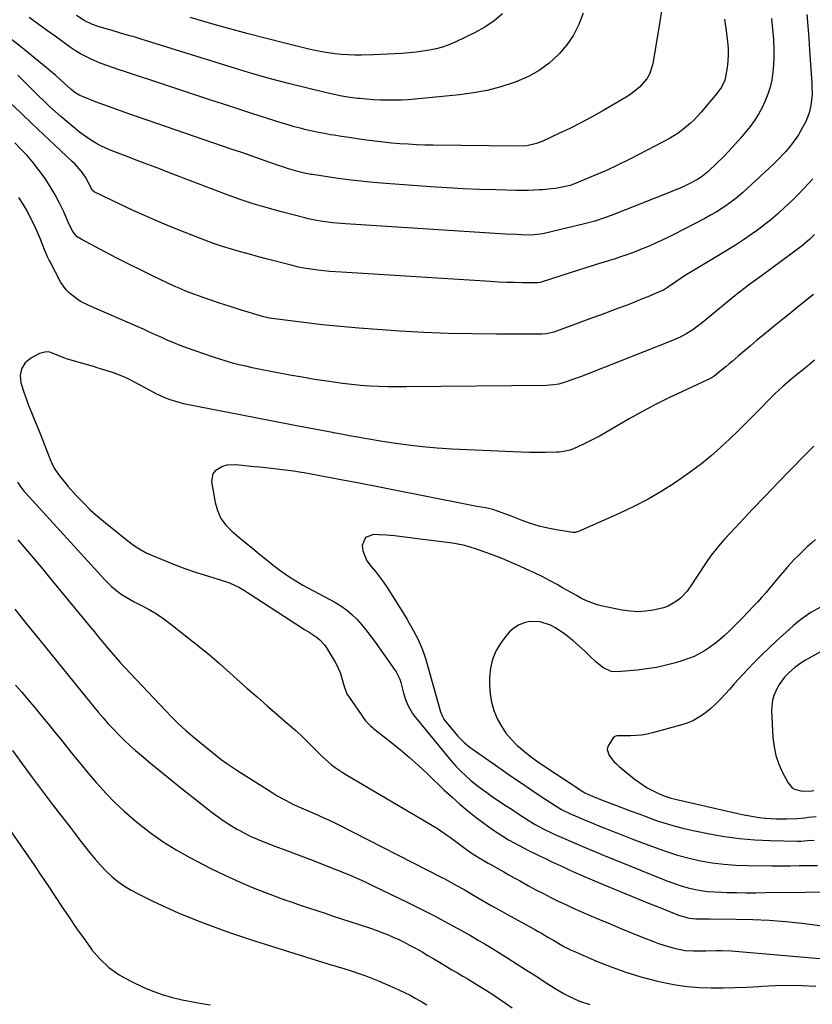
# Model space of a CAD drawing. Units: inches. Extents: x 1885503 to 1890270, y 453799 to 459112.
# Drawn here: x 1886570 to 1886925, y 455343 to 455784 of the extents above; entities that cross this region are included whole.
import ezdxf

# ---------------------------------------------------------------- set-up
doc = ezdxf.new("R2010")
doc.units = ezdxf.units.IN
doc.header["$MEASUREMENT"] = 0
doc.layers.add('7', color=7, linetype='Continuous')
doc.layers.add('8', color=7, linetype='Continuous')

msp = doc.modelspace()

# ---------------------------------------------------------------- linework, layer by layer
at = {"layer": '7', "color": 18}
for points in [[(1886922.73, 455786.04, 1746), (1886923.17, 455780.72, 1746), (1886923.57, 455775.39, 1746), (1886923.95, 455770.07, 1746), (1886924.94, 455755.2, 1746), (1886925.02, 455753.53, 1746), (1886925.04, 455750.19, 1746), (1886924.56, 455745.22, 1746), (1886923.7, 455742.01, 1746), (1886922.19, 455738.15, 1746), (1886920.08, 455734.13, 1746), (1886918.91, 455732.19, 1746), (1886916.34, 455728.45, 1746), (1886914.71, 455726.35, 1746), (1886913.12, 455724.47, 1746), (1886909.76, 455720.88, 1746), (1886907.99, 455719.16, 1746), (1886896.04, 455708.07, 1746), (1886893.87, 455706.14, 1746), (1886891.65, 455704.26, 1746), (1886889.35, 455702.47, 1746), (1886887.01, 455700.75, 1746), (1886884.6, 455699.12, 1746), (1886882.15, 455697.56, 1746), (1886879.63, 455696.1, 1746), (1886877.08, 455694.71, 1746), (1886863.14, 455687.51, 1746), (1886860.44, 455686.15, 1746), (1886857.72, 455684.83, 1746), (1886854.98, 455683.57, 1746), (1886852.21, 455682.36, 1746), (1886849.01, 455681.02, 1746), (1886846.61, 455680.07, 1746), (1886844.2, 455679.17, 1746), (1886841.77, 455678.3, 1746), (1886839.32, 455677.48, 1746), (1886836.87, 455676.68, 1746), (1886834.42, 455675.9, 1746), (1886831.95, 455675.14, 1746), (1886830.34, 455674.65, 1746), (1886827.06, 455673.65, 1746), (1886823.8, 455672.63, 1746), (1886820.54, 455671.59, 1746), (1886817.28, 455670.53, 1746), (1886803.9, 455666.12, 1746), (1886803.46, 455665.99, 1746), (1886802.12, 455665.82, 1746), (1886795.44, 455665.9, 1746), (1886791.87, 455665.97, 1746), (1886788.31, 455666.07, 1746), (1886784.75, 455666.23, 1746), (1886781.19, 455666.43, 1746), (1886714.49, 455670.59, 1746), (1886711.84, 455670.78, 1746), (1886709.18, 455671, 1746), (1886706.53, 455671.27, 1746), (1886703.88, 455671.56, 1746), (1886700.85, 455671.93, 1746), (1886698.59, 455672.25, 1746), (1886695.25, 455672.94, 1746), (1886691.93, 455673.75, 1746), (1886681.36, 455676.49, 1746), (1886677.32, 455677.56, 1746), (1886673.27, 455678.66, 1746), (1886669.24, 455679.8, 1746), (1886665.22, 455680.96, 1746), (1886661.22, 455682.2, 1746), (1886657.25, 455683.52, 1746), (1886653.32, 455684.94, 1746), (1886649.41, 455686.45, 1746), (1886639.63, 455690.36, 1746), (1886633.47, 455692.9, 1746), (1886627.34, 455695.52, 1746), (1886621.27, 455698.27, 1746), (1886615.24, 455701.09, 1746), (1886603.85, 455706.57, 1746), (1886603.04, 455707.16, 1746), (1886601.25, 455710.6, 1746), (1886599.95, 455713.14, 1746), (1886598.2, 455715.68, 1746), (1886595.13, 455719.15, 1746), (1886594.03, 455720.24, 1746), (1886586.19, 455727.54, 1746), (1886581.14, 455732.26, 1746), (1886576.12, 455737, 1746), (1886571.12, 455741.77, 1746), (1886566.14, 455746.56, 1746)], [(1886857.61, 455787.61, 1752), (1886857, 455782.85, 1752), (1886853.8, 455763.87, 1752), (1886852.32, 455759.25, 1752), (1886851.09, 455757.17, 1752), (1886847.85, 455753.45, 1752), (1886844.01, 455750.34, 1752), (1886841.91, 455749, 1752), (1886831.14, 455742.77, 1752), (1886826.37, 455740.09, 1752), (1886821.55, 455737.49, 1752), (1886816.66, 455735.02, 1752), (1886811.73, 455732.64, 1752), (1886804.51, 455729.25, 1752), (1886801.75, 455728.18, 1752), (1886797.4, 455727.26, 1752), (1886792.96, 455726.99, 1752), (1886755.56, 455727.48, 1752), (1886751.82, 455727.56, 1752), (1886748.08, 455727.69, 1752), (1886744.34, 455727.88, 1752), (1886740.6, 455728.12, 1752), (1886736.86, 455728.44, 1752), (1886733.14, 455728.8, 1752), (1886729.42, 455729.24, 1752), (1886725.71, 455729.74, 1752), (1886721.45, 455730.35, 1752), (1886717.98, 455730.87, 1752), (1886714.51, 455731.41, 1752), (1886711.04, 455731.96, 1752), (1886709.62, 455732.19, 1752), (1886706.87, 455732.66, 1752), (1886704.13, 455733.18, 1752), (1886701.41, 455733.75, 1752), (1886698.69, 455734.37, 1752), (1886695.98, 455735.05, 1752), (1886693.29, 455735.76, 1752), (1886690.61, 455736.55, 1752), (1886687.95, 455737.37, 1752), (1886674.42, 455741.71, 1752), (1886665.01, 455744.75, 1752), (1886655.6, 455747.81, 1752), (1886646.2, 455750.89, 1752), (1886636.8, 455753.98, 1752), (1886617.32, 455760.44, 1752), (1886615.02, 455761.22, 1752), (1886612, 455762.29, 1752), (1886607.32, 455763.9, 1752), (1886606.55, 455764.21, 1752), (1886602.43, 455765.98, 1752), (1886600.04, 455767.11, 1752), (1886597.7, 455768.34, 1752), (1886595.45, 455769.72, 1752), (1886593.25, 455771.2, 1752), (1886586.28, 455776.24, 1752), (1886582.42, 455779.03, 1752), (1886578.57, 455781.81, 1752), (1886574.71, 455784.6, 1752)], [(1886822.64, 455786.51, 1754), (1886820.7, 455781.52, 1754), (1886818.33, 455776.78, 1754), (1886815.31, 455772.43, 1754), (1886811.87, 455768.33, 1754), (1886811.54, 455768, 1754), (1886807.38, 455764.26, 1754), (1886802.95, 455760.94, 1754), (1886798.11, 455758.26, 1754), (1886793, 455756, 1754), (1886791.77, 455755.55, 1754), (1886785.77, 455753.63, 1754), (1886779.71, 455752.01, 1754), (1886773.54, 455750.86, 1754), (1886767.3, 455750.02, 1754), (1886747.38, 455748.09, 1754), (1886744.29, 455747.84, 1754), (1886741.19, 455747.66, 1754), (1886738.08, 455747.58, 1754), (1886734.97, 455747.57, 1754), (1886731.87, 455747.65, 1754), (1886728.76, 455747.8, 1754), (1886725.67, 455748.03, 1754), (1886722.57, 455748.33, 1754), (1886721.71, 455748.43, 1754), (1886718.2, 455748.89, 1754), (1886714.7, 455749.44, 1754), (1886711.23, 455750.11, 1754), (1886707.78, 455750.88, 1754), (1886698.68, 455753.09, 1754), (1886690.71, 455755.1, 1754), (1886682.77, 455757.21, 1754), (1886674.87, 455759.48, 1754), (1886667, 455761.85, 1754), (1886627.19, 455774.23, 1754), (1886625.34, 455774.8, 1754), (1886621.64, 455775.91, 1754), (1886619.78, 455776.44, 1754), (1886616.06, 455777.51, 1754), (1886614.21, 455778.05, 1754), (1886612.35, 455778.6, 1754), (1886605.55, 455780.61, 1754), (1886602.99, 455781.51, 1754), (1886599.34, 455783.34, 1754), (1886595.94, 455785.58, 1754)], [(1886786.48, 455786.32, 1756), (1886782.74, 455783.1, 1756), (1886778.64, 455780.36, 1756), (1886774.29, 455777.94, 1756), (1886765.29, 455773.64, 1756), (1886762.52, 455772.45, 1756), (1886759.69, 455771.41, 1756), (1886756.79, 455770.61, 1756), (1886753.84, 455769.97, 1756), (1886750.85, 455769.49, 1756), (1886747.85, 455769.09, 1756), (1886744.83, 455768.79, 1756), (1886741.5, 455768.54, 1756), (1886738.32, 455768.37, 1756), (1886735.14, 455768.22, 1756), (1886731.95, 455768.1, 1756), (1886728.76, 455767.99, 1756), (1886723.44, 455767.84, 1756), (1886720.46, 455767.83, 1756), (1886717.49, 455767.9, 1756), (1886714.52, 455768.1, 1756), (1886711.56, 455768.38, 1756), (1886708.61, 455768.79, 1756), (1886705.67, 455769.27, 1756), (1886702.75, 455769.85, 1756), (1886699.85, 455770.51, 1756), (1886689.16, 455773.12, 1756), (1886680.94, 455775.18, 1756), (1886672.74, 455777.31, 1756), (1886664.56, 455779.53, 1756), (1886656.39, 455781.83, 1756), (1886646.81, 455784.58, 1756)], [(1886906.95, 455784.11, 1748), (1886907.4, 455779.46, 1748), (1886907.72, 455774.79, 1748), (1886907.92, 455770.17, 1748), (1886907.95, 455766.81, 1748), (1886907.83, 455763.46, 1748), (1886907.49, 455760.13, 1748), (1886907, 455756.81, 1748), (1886906.99, 455756.74, 1748), (1886906.24, 455753.51, 1748), (1886905.31, 455750.35, 1748), (1886904.1, 455747.28, 1748), (1886902.7, 455744.28, 1748), (1886901.07, 455741.38, 1748), (1886899.31, 455738.57, 1748), (1886897.38, 455735.88, 1748), (1886895.32, 455733.28, 1748), (1886893.07, 455730.62, 1748), (1886890.55, 455727.74, 1748), (1886887.97, 455724.92, 1748), (1886885.28, 455722.19, 1748), (1886882.53, 455719.52, 1748), (1886878.36, 455715.61, 1748), (1886877.64, 455714.96, 1748), (1886875.36, 455713.15, 1748), (1886873.74, 455712.1, 1748), (1886869.75, 455710.06, 1748), (1886865.68, 455708.17, 1748), (1886863.62, 455707.29, 1748), (1886861.54, 455706.44, 1748), (1886835.12, 455696.04, 1748), (1886832.2, 455694.94, 1748), (1886827.77, 455693.48, 1748), (1886823.27, 455692.27, 1748), (1886805.24, 455688.01, 1748), (1886803.54, 455687.66, 1748), (1886799.2, 455687.28, 1748), (1886795.2, 455687.38, 1748), (1886792.76, 455687.46, 1748), (1886787.88, 455687.68, 1748), (1886785.45, 455687.83, 1748), (1886716.32, 455692.29, 1748), (1886714.39, 455692.43, 1748), (1886710.54, 455692.8, 1748), (1886705.93, 455693.4, 1748), (1886702.53, 455693.96, 1748), (1886700.28, 455694.41, 1748), (1886699.17, 455694.67, 1748), (1886698.05, 455694.95, 1748), (1886687.56, 455697.66, 1748), (1886681.23, 455699.41, 1748), (1886674.95, 455701.3, 1748), (1886668.73, 455703.39, 1748), (1886662.56, 455705.63, 1748), (1886637.53, 455715.15, 1748), (1886632.69, 455717, 1748), (1886627.85, 455718.83, 1748), (1886623.01, 455720.67, 1748), (1886618.17, 455722.51, 1748), (1886612.67, 455724.59, 1748), (1886610.6, 455725.43, 1748), (1886606.55, 455727.31, 1748), (1886604.57, 455728.35, 1748), (1886600.77, 455730.7, 1748), (1886597.2, 455733.37, 1748), (1886591.53, 455738.05, 1748), (1886588.93, 455740.25, 1748), (1886586.36, 455742.49, 1748), (1886583.86, 455744.8, 1748), (1886581.4, 455747.15, 1748), (1886581.22, 455747.32, 1748), (1886578.88, 455749.62, 1748), (1886576.55, 455751.93, 1748), (1886574.23, 455754.26, 1748), (1886571.92, 455756.58, 1748), (1886569.59, 455758.88, 1748)], [(1886925.37, 455712.37, 1744), (1886923.67, 455710.53, 1744), (1886921.21, 455707.9, 1744), (1886918.71, 455705.31, 1744), (1886916.15, 455702.77, 1744), (1886912.77, 455699.53, 1744), (1886909.7, 455696.75, 1744), (1886906.56, 455694.06, 1744), (1886903.31, 455691.51, 1744), (1886899.98, 455689.04, 1744), (1886898.79, 455688.2, 1744), (1886894.78, 455685.43, 1744), (1886890.72, 455682.72, 1744), (1886886.6, 455680.13, 1744), (1886882.43, 455677.6, 1744), (1886871.94, 455671.4, 1744), (1886868, 455668.97, 1744), (1886864.16, 455666.38, 1744), (1886860.36, 455663.72, 1744), (1886858.52, 455662.65, 1744), (1886854.58, 455660.94, 1744), (1886852.27, 455659.96, 1744), (1886849.96, 455658.99, 1744), (1886847.64, 455658.05, 1744), (1886845.31, 455657.13, 1744), (1886842.28, 455655.95, 1744), (1886838.42, 455654.47, 1744), (1886834.55, 455653, 1744), (1886830.68, 455651.56, 1744), (1886826.8, 455650.14, 1744), (1886809.46, 455643.84, 1744), (1886806.16, 455643.02, 1744), (1886804.13, 455642.88, 1744), (1886783.83, 455642.9, 1744), (1886773.01, 455643.02, 1744), (1886762.19, 455643.27, 1744), (1886751.37, 455643.72, 1744), (1886740.56, 455644.31, 1744), (1886730.37, 455644.96, 1744), (1886722.17, 455645.56, 1744), (1886713.99, 455646.27, 1744), (1886705.82, 455647.13, 1744), (1886697.66, 455648.1, 1744), (1886682.09, 455650.1, 1744), (1886680.99, 455650.29, 1744), (1886679.19, 455650.74, 1744), (1886668.19, 455654.12, 1744), (1886664.27, 455655.36, 1744), (1886660.37, 455656.63, 1744), (1886656.48, 455657.95, 1744), (1886652.6, 455659.31, 1744), (1886646.75, 455661.4, 1744), (1886644.87, 455662.11, 1744), (1886642.1, 455663.29, 1744), (1886639.37, 455664.55, 1744), (1886630.25, 455668.89, 1744), (1886624.8, 455671.53, 1744), (1886619.37, 455674.21, 1744), (1886613.98, 455676.95, 1744), (1886608.6, 455679.74, 1744), (1886597.92, 455685.36, 1744), (1886596.23, 455686.52, 1744), (1886594.25, 455688.92, 1744), (1886592.77, 455691.68, 1744), (1886590.18, 455697.65, 1744), (1886588.35, 455701.53, 1744), (1886586.38, 455705.33, 1744), (1886584.17, 455709.01, 1744), (1886581.82, 455712.6, 1744), (1886581.12, 455713.61, 1744), (1886578.78, 455716.78, 1744), (1886576.34, 455719.87, 1744), (1886573.75, 455722.83, 1744), (1886571.06, 455725.71, 1744), (1886568.28, 455728.51, 1744)], [(1886926.19, 455687.44, 1742), (1886924.05, 455685.43, 1742), (1886920.7, 455682.59, 1742), (1886919.54, 455681.7, 1742), (1886902.92, 455669.36, 1742), (1886901.36, 455668.2, 1742), (1886899.8, 455667.05, 1742), (1886896.67, 455664.76, 1742), (1886895.11, 455663.61, 1742), (1886892.04, 455661.24, 1742), (1886890.53, 455660.02, 1742), (1886875.11, 455647.41, 1742), (1886874.28, 455646.74, 1742), (1886871.76, 455644.82, 1742), (1886869.08, 455643.14, 1742), (1886865.96, 455641.6, 1742), (1886861.78, 455639.8, 1742), (1886825.59, 455625.5, 1742), (1886821.38, 455623.86, 1742), (1886819.26, 455623.07, 1742), (1886815.03, 455621.51, 1742), (1886811.77, 455620.56, 1742), (1886809.54, 455620.16, 1742), (1886806.15, 455619.91, 1742), (1886743.43, 455619.26, 1742), (1886739.34, 455619.26, 1742), (1886735.26, 455619.32, 1742), (1886731.18, 455619.46, 1742), (1886727.1, 455619.66, 1742), (1886723.02, 455619.95, 1742), (1886718.96, 455620.32, 1742), (1886714.9, 455620.8, 1742), (1886710.86, 455621.36, 1742), (1886707.91, 455621.81, 1742), (1886702.41, 455622.68, 1742), (1886696.91, 455623.6, 1742), (1886691.42, 455624.58, 1742), (1886685.94, 455625.6, 1742), (1886680.46, 455626.66, 1742), (1886677.51, 455627.25, 1742), (1886674.56, 455627.86, 1742), (1886671.62, 455628.52, 1742), (1886668.69, 455629.2, 1742), (1886665.78, 455629.94, 1742), (1886662.88, 455630.75, 1742), (1886660.01, 455631.64, 1742), (1886657.16, 455632.6, 1742), (1886645.11, 455636.85, 1742), (1886642.31, 455637.89, 1742), (1886639.52, 455638.98, 1742), (1886636.76, 455640.14, 1742), (1886634.03, 455641.36, 1742), (1886631.31, 455642.62, 1742), (1886628.58, 455643.85, 1742), (1886625.84, 455645.07, 1742), (1886623.1, 455646.27, 1742), (1886601.47, 455655.68, 1742), (1886597.76, 455657.56, 1742), (1886596, 455658.68, 1742), (1886592.72, 455661.23, 1742), (1886591.29, 455662.7, 1742), (1886588.96, 455666.09, 1742), (1886583.9, 455675.51, 1742), (1886583.64, 455676, 1742), (1886582.94, 455677.53, 1742), (1886582.31, 455679.08, 1742), (1886582.1, 455679.6, 1742), (1886580.46, 455683.76, 1742), (1886579.75, 455685.49, 1742), (1886578.25, 455688.9, 1742), (1886576.9, 455691.86, 1742), (1886575.39, 455694.99, 1742), (1886573.77, 455698.07, 1742), (1886572.01, 455701.07, 1742), (1886570.15, 455704.02, 1742)], [(1886926.13, 455631.22, 1738), (1886922.96, 455628.65, 1738), (1886916.27, 455623.22, 1738), (1886914.01, 455621.34, 1738), (1886911.8, 455619.4, 1738), (1886908.59, 455616.36, 1738), (1886907.55, 455615.32, 1738), (1886900.27, 455607.92, 1738), (1886896.29, 455603.94, 1738), (1886892.28, 455599.99, 1738), (1886888.21, 455596.1, 1738), (1886884.11, 455592.24, 1738), (1886879.9, 455588.52, 1738), (1886875.59, 455584.93, 1738), (1886871.11, 455581.55, 1738), (1886866.52, 455578.3, 1738), (1886863.9, 455576.53, 1738), (1886857.84, 455572.67, 1738), (1886851.65, 455569.03, 1738), (1886845.28, 455565.71, 1738), (1886838.78, 455562.62, 1738), (1886820.59, 455554.52, 1738), (1886818.98, 455554.08, 1738), (1886818.32, 455554.07, 1738), (1886817.98, 455554.11, 1738), (1886810.73, 455555.3, 1738), (1886806.81, 455556.08, 1738), (1886802.93, 455557.01, 1738), (1886799.11, 455558.18, 1738), (1886795.34, 455559.5, 1738), (1886790.09, 455561.53, 1738), (1886788.77, 455562.04, 1738), (1886784.81, 455563.55, 1738), (1886782.15, 455564.49, 1738), (1886778.94, 455565.15, 1738), (1886775.02, 455565.76, 1738), (1886774.23, 455565.91, 1738), (1886749.49, 455570.9, 1738), (1886740.48, 455572.7, 1738), (1886731.47, 455574.47, 1738), (1886722.46, 455576.19, 1738), (1886713.43, 455577.89, 1738), (1886697.76, 455580.8, 1738), (1886696.57, 455581.01, 1738), (1886692.97, 455581.53, 1738), (1886690.57, 455581.82, 1738), (1886689.37, 455581.96, 1738), (1886685.53, 455582.45, 1738), (1886683, 455582.75, 1738), (1886680.48, 455583.05, 1738), (1886677.95, 455583.33, 1738), (1886675.42, 455583.59, 1738), (1886667.24, 455584.41, 1738), (1886663.21, 455584.24, 1738), (1886661.28, 455583.71, 1738), (1886657.94, 455581.8, 1738), (1886656.89, 455580.45, 1738), (1886656.36, 455576.96, 1738), (1886657.91, 455567.63, 1738), (1886658.96, 455563.91, 1738), (1886660.49, 455560.46, 1738), (1886662.73, 455557.42, 1738), (1886665.44, 455554.66, 1738), (1886668.54, 455552.12, 1738), (1886671.64, 455549.58, 1738), (1886674.74, 455547.04, 1738), (1886677.83, 455544.49, 1738), (1886682.05, 455541, 1738), (1886683.84, 455539.56, 1738), (1886687.51, 455536.78, 1738), (1886691.29, 455534.16, 1738), (1886693.23, 455532.92, 1738), (1886697.22, 455530.62, 1738), (1886711.5, 455522.9, 1738), (1886714.17, 455521.28, 1738), (1886716.72, 455519.5, 1738), (1886719.07, 455517.48, 1738), (1886721.31, 455515.29, 1738), (1886723.39, 455512.95, 1738), (1886725.42, 455510.55, 1738), (1886727.34, 455508.07, 1738), (1886729.2, 455505.54, 1738), (1886738.52, 455492.34, 1738), (1886738.93, 455491.73, 1738), (1886740.65, 455488.48, 1738), (1886741.08, 455487.07, 1738), (1886742.28, 455482.18, 1738), (1886743.07, 455479.46, 1738), (1886744.11, 455476.82, 1738), (1886746.21, 455473.16, 1738), (1886747.06, 455472.03, 1738), (1886763.63, 455451.91, 1738), (1886765.63, 455449.62, 1738), (1886767.71, 455447.4, 1738), (1886769.92, 455445.31, 1738), (1886772.2, 455443.29, 1738), (1886774.58, 455441.38, 1738), (1886776.99, 455439.51, 1738), (1886779.46, 455437.72, 1738), (1886781.96, 455435.98, 1738), (1886785.65, 455433.51, 1738), (1886788.21, 455431.8, 1738), (1886790.78, 455430.1, 1738), (1886793.34, 455428.41, 1738), (1886795.92, 455426.72, 1738), (1886798.42, 455425.1, 1738), (1886801.11, 455423.43, 1738), (1886805.29, 455421.17, 1738), (1886808.15, 455419.81, 1738), (1886809.6, 455419.17, 1738), (1886822.46, 455413.66, 1738), (1886823.52, 455413.21, 1738), (1886825.66, 455412.31, 1738), (1886828.88, 455410.97, 1738), (1886831.02, 455410.09, 1738), (1886860.08, 455398.27, 1738), (1886863.03, 455397.16, 1738), (1886866.01, 455396.15, 1738), (1886869.05, 455395.3, 1738), (1886872.11, 455394.55, 1738), (1886875.21, 455393.98, 1738), (1886878.32, 455393.52, 1738), (1886881.46, 455393.25, 1738), (1886884.61, 455393.09, 1738), (1886886.92, 455393.04, 1738), (1886891.23, 455392.97, 1738), (1886895.54, 455392.93, 1738), (1886899.86, 455392.92, 1738), (1886904.17, 455392.94, 1738), (1886939.66, 455393.25, 1738)], [(1886925.77, 455592.74, 1736), (1886921.84, 455588.74, 1736), (1886915.29, 455582.07, 1736), (1886909.63, 455576.25, 1736), (1886904, 455570.4, 1736), (1886898.41, 455564.51, 1736), (1886892.85, 455558.6, 1736), (1886886.05, 455551.3, 1736), (1886883.97, 455548.97, 1736), (1886881.96, 455546.57, 1736), (1886880.07, 455544.08, 1736), (1886878.25, 455541.53, 1736), (1886876.48, 455538.9, 1736), (1886874.77, 455536.33, 1736), (1886873.09, 455533.74, 1736), (1886871.41, 455531.14, 1736), (1886869.2, 455527.9, 1736), (1886866.18, 455524.72, 1736), (1886864.45, 455523.34, 1736), (1886860.63, 455521.18, 1736), (1886858.57, 455520.43, 1736), (1886853.93, 455519.35, 1736), (1886850.48, 455518.87, 1736), (1886847.03, 455518.66, 1736), (1886843.59, 455518.87, 1736), (1886840.14, 455519.35, 1736), (1886831.24, 455521.16, 1736), (1886828.82, 455521.78, 1736), (1886824.15, 455523.51, 1736), (1886821.91, 455524.63, 1736), (1886819.71, 455525.87, 1736), (1886817.51, 455527.1, 1736), (1886815.31, 455528.34, 1736), (1886813.12, 455529.58, 1736), (1886810.92, 455530.82, 1736), (1886807.59, 455532.64, 1736), (1886804.24, 455534.39, 1736), (1886800.84, 455536.04, 1736), (1886797.41, 455537.64, 1736), (1886794.21, 455539.07, 1736), (1886790.45, 455540.71, 1736), (1886786.66, 455542.29, 1736), (1886782.84, 455543.78, 1736), (1886779, 455545.22, 1736), (1886775.79, 455546.38, 1736), (1886771.23, 455547.83, 1736), (1886768.91, 455548.41, 1736), (1886764.2, 455549.32, 1736), (1886759.45, 455549.99, 1736), (1886754.55, 455550.52, 1736), (1886749.69, 455551.12, 1736), (1886747.28, 455551.47, 1736), (1886745.14, 455551.79, 1736), (1886741.66, 455552.27, 1736), (1886738.16, 455552.66, 1736), (1886734.65, 455552.93, 1736), (1886731.14, 455553.13, 1736), (1886728.73, 455553.22, 1736), (1886725.19, 455551.85, 1736), (1886723.74, 455548.34, 1736), (1886724.05, 455545.91, 1736), (1886725.78, 455541.49, 1736), (1886727.76, 455538.89, 1736), (1886729.67, 455536.65, 1736), (1886731.51, 455534.36, 1736), (1886733.22, 455531.97, 1736), (1886734.86, 455529.53, 1736), (1886740.75, 455520.26, 1736), (1886741.79, 455518.61, 1736), (1886743.82, 455515.26, 1736), (1886744.82, 455513.57, 1736), (1886746.73, 455510.16, 1736), (1886748.87, 455505.97, 1736), (1886750.75, 455501.68, 1736), (1886751.52, 455499.47, 1736), (1886752.22, 455497.23, 1736), (1886758.82, 455473.83, 1736), (1886759.78, 455471.45, 1736), (1886760.33, 455470.59, 1736), (1886760.64, 455470.19, 1736), (1886766.43, 455463.16, 1736), (1886767.15, 455462.32, 1736), (1886769.51, 455460, 1736), (1886772.1, 455457.93, 1736), (1886773, 455457.28, 1736), (1886786.35, 455447.93, 1736), (1886790.6, 455444.98, 1736), (1886794.86, 455442.06, 1736), (1886799.15, 455439.17, 1736), (1886803.45, 455436.3, 1736), (1886810.49, 455431.65, 1736), (1886812.92, 455430.17, 1736), (1886817.18, 455428.08, 1736), (1886820.82, 455426.55, 1736), (1886823.52, 455425.43, 1736), (1886826.22, 455424.31, 1736), (1886828.93, 455423.21, 1736), (1886832.29, 455421.85, 1736), (1886835.33, 455420.64, 1736), (1886838.37, 455419.44, 1736), (1886841.42, 455418.25, 1736), (1886844.47, 455417.07, 1736), (1886854.88, 455413.08, 1736), (1886859.87, 455411.32, 1736), (1886864.9, 455409.72, 1736), (1886870.01, 455408.38, 1736), (1886875.17, 455407.22, 1736), (1886880.39, 455406.33, 1736), (1886885.62, 455405.65, 1736), (1886890.88, 455405.26, 1736), (1886896.17, 455405.07, 1736), (1886907.1, 455404.99, 1736), (1886911.18, 455404.97, 1736), (1886915.25, 455404.99, 1736), (1886919.33, 455405.04, 1736), (1886923.41, 455405.11, 1736), (1886927.48, 455405.16, 1736)], [(1886569.57, 455576.61, 1742), (1886570.64, 455574.91, 1742), (1886572.49, 455572.51, 1742), (1886573.16, 455571.75, 1742), (1886608.58, 455532.94, 1742), (1886610.01, 455531.46, 1742), (1886611.5, 455530.04, 1742), (1886614.7, 455527.44, 1742), (1886616.39, 455526.26, 1742), (1886619.91, 455524.11, 1742), (1886621.73, 455523.14, 1742), (1886624.99, 455521.5, 1742), (1886628.41, 455519.65, 1742), (1886631.74, 455517.67, 1742), (1886634.94, 455515.5, 1742), (1886638.06, 455513.18, 1742), (1886655.33, 455499.53, 1742), (1886656.5, 455498.55, 1742), (1886659.84, 455495.44, 1742), (1886667.68, 455488.47, 1742), (1886672.17, 455484.49, 1742), (1886676.68, 455480.52, 1742), (1886681.21, 455476.58, 1742), (1886685.75, 455472.65, 1742), (1886691.42, 455467.76, 1742), (1886694.14, 455465.35, 1742), (1886696.82, 455462.9, 1742), (1886699.42, 455460.37, 1742), (1886701.99, 455457.8, 1742), (1886704.36, 455455.35, 1742), (1886705.73, 455454, 1742), (1886707.13, 455452.68, 1742), (1886710.05, 455450.18, 1742), (1886711.58, 455449.01, 1742), (1886714.74, 455446.83, 1742), (1886716.38, 455445.82, 1742), (1886755.93, 455422.54, 1742), (1886757.82, 455421.38, 1742), (1886761.49, 455418.89, 1742), (1886763.26, 455417.57, 1742), (1886766.81, 455414.9, 1742), (1886768.61, 455413.6, 1742), (1886770.43, 455412.33, 1742), (1886773.46, 455410.23, 1742), (1886776.77, 455408.12, 1742), (1886780.18, 455406.19, 1742), (1886781.31, 455405.54, 1742), (1886784.79, 455403.53, 1742), (1886787.1, 455402.21, 1742), (1886789.41, 455400.89, 1742), (1886791.73, 455399.59, 1742), (1886794.06, 455398.31, 1742), (1886798.23, 455396.02, 1742), (1886801.5, 455394.25, 1742), (1886804.8, 455392.51, 1742), (1886808.12, 455390.83, 1742), (1886811.45, 455389.17, 1742), (1886814.81, 455387.57, 1742), (1886818.19, 455386.01, 1742), (1886821.59, 455384.49, 1742), (1886825.01, 455383.01, 1742), (1886829.88, 455380.95, 1742), (1886834.65, 455378.95, 1742), (1886839.43, 455376.96, 1742), (1886844.22, 455375.01, 1742), (1886849.02, 455373.07, 1742), (1886854.07, 455371.04, 1742), (1886856.37, 455370.18, 1742), (1886858.69, 455369.38, 1742), (1886863.4, 455368.04, 1742), (1886868.2, 455367.08, 1742), (1886871.93, 455366.85, 1742), (1886873.81, 455366.87, 1742), (1886877.57, 455366.95, 1742), (1886882.31, 455367.11, 1742), (1886884.51, 455367.11, 1742), (1886888.91, 455366.87, 1742), (1886935.39, 455362.82, 1742)], [(1886569.6, 455550.84, 1744), (1886574.84, 455544.73, 1744), (1886580.03, 455538.57, 1744), (1886585.18, 455532.37, 1744), (1886602.02, 455511.91, 1744), (1886603.91, 455509.61, 1744), (1886605.81, 455507.31, 1744), (1886607.7, 455505.01, 1744), (1886609.6, 455502.71, 1744), (1886611.51, 455500.43, 1744), (1886613.46, 455498.17, 1744), (1886615.45, 455495.95, 1744), (1886617.47, 455493.76, 1744), (1886635.66, 455474.4, 1744), (1886638.58, 455471.41, 1744), (1886641.57, 455468.51, 1744), (1886644.68, 455465.72, 1744), (1886647.86, 455463.02, 1744), (1886660.58, 455452.61, 1744), (1886663.14, 455450.68, 1744), (1886665.82, 455448.92, 1744), (1886667.62, 455447.77, 1744), (1886683.41, 455437.78, 1744), (1886685.76, 455436.33, 1744), (1886689.35, 455434.27, 1744), (1886693.07, 455432.45, 1744), (1886704.06, 455427.58, 1744), (1886705.22, 455427.07, 1744), (1886708.71, 455425.51, 1744), (1886712.17, 455423.88, 1744), (1886713.31, 455423.31, 1744), (1886759.36, 455399.78, 1744), (1886760.68, 455399.09, 1744), (1886764.61, 455396.96, 1744), (1886768.49, 455394.74, 1744), (1886769.78, 455393.99, 1744), (1886774.34, 455391.33, 1744), (1886777.92, 455389.26, 1744), (1886781.5, 455387.21, 1744), (1886785.1, 455385.19, 1744), (1886788.72, 455383.18, 1744), (1886801.01, 455376.43, 1744), (1886802.49, 455375.61, 1744), (1886803.96, 455374.78, 1744), (1886806.86, 455373.07, 1744), (1886809.76, 455371.34, 1744), (1886814.02, 455368.86, 1744), (1886816.94, 455367.38, 1744), (1886818.43, 455366.7, 1744), (1886828.52, 455362.33, 1744), (1886835.08, 455359.7, 1744), (1886841.72, 455357.31, 1744), (1886848.48, 455355.28, 1744), (1886855.32, 455353.5, 1744), (1886858.68, 455352.72, 1744), (1886863.92, 455351.68, 1744), (1886869.19, 455350.89, 1744), (1886874.51, 455350.46, 1744), (1886879.85, 455350.27, 1744), (1886885.21, 455350.32, 1744), (1886890.56, 455350.45, 1744), (1886895.92, 455350.69, 1744), (1886901.27, 455351.01, 1744), (1886902.62, 455351.1, 1744), (1886908.64, 455351.39, 1744), (1886914.67, 455351.52, 1744), (1886920.69, 455351.39, 1744), (1886926.72, 455351.08, 1744)], [(1886926.65, 455551.05, 1734), (1886924.75, 455549.37, 1734), (1886922.88, 455547.67, 1734), (1886921.05, 455545.93, 1734), (1886918.82, 455543.73, 1734), (1886917.26, 455542.14, 1734), (1886914.23, 455538.87, 1734), (1886912.75, 455537.2, 1734), (1886909.85, 455533.8, 1734), (1886908.42, 455532.09, 1734), (1886906.2, 455529.39, 1734), (1886904.36, 455527.19, 1734), (1886902.49, 455525.03, 1734), (1886900.56, 455522.91, 1734), (1886898.6, 455520.82, 1734), (1886893.97, 455516, 1734), (1886891.94, 455513.93, 1734), (1886889.9, 455511.88, 1734), (1886887.81, 455509.87, 1734), (1886885.7, 455507.88, 1734), (1886883.36, 455505.81, 1734), (1886881.29, 455504.15, 1734), (1886879.13, 455502.61, 1734), (1886876.91, 455501.15, 1734), (1886874.6, 455499.86, 1734), (1886872.23, 455498.69, 1734), (1886869.77, 455497.7, 1734), (1886867.26, 455496.84, 1734), (1886863.94, 455495.85, 1734), (1886859.71, 455494.72, 1734), (1886855.44, 455493.76, 1734), (1886851.12, 455493.06, 1734), (1886846.77, 455492.53, 1734), (1886837.78, 455491.71, 1734), (1886835.11, 455491.89, 1734), (1886831.46, 455493.67, 1734), (1886828.25, 455496.31, 1734), (1886825.53, 455498.97, 1734), (1886823.15, 455501.23, 1734), (1886820.72, 455503.45, 1734), (1886818.22, 455505.59, 1734), (1886815.68, 455507.68, 1734), (1886814.41, 455508.7, 1734), (1886810.27, 455511.5, 1734), (1886808.05, 455512.63, 1734), (1886803.37, 455514.22, 1734), (1886798.63, 455514.28, 1734), (1886796.24, 455513.73, 1734), (1886793.73, 455512.6, 1734), (1886791.58, 455511.3, 1734), (1886789.7, 455509.63, 1734), (1886788, 455507.72, 1734), (1886785.94, 455504.92, 1734), (1886783.76, 455501.28, 1734), (1886782.09, 455497.47, 1734), (1886781.17, 455493.41, 1734), (1886780.76, 455489.19, 1734), (1886780.76, 455485.81, 1734), (1886781.01, 455481.96, 1734), (1886781.6, 455478.19, 1734), (1886782.69, 455474.54, 1734), (1886784.11, 455470.96, 1734), (1886784.2, 455470.79, 1734), (1886786.02, 455467.49, 1734), (1886788.08, 455464.36, 1734), (1886790.5, 455461.51, 1734), (1886793.15, 455458.83, 1734), (1886793.74, 455458.31, 1734), (1886796.33, 455456.09, 1734), (1886798.98, 455453.96, 1734), (1886801.73, 455451.94, 1734), (1886804.53, 455450, 1734), (1886822.51, 455438.17, 1734), (1886823.33, 455437.67, 1734), (1886824.76, 455436.96, 1734), (1886827.82, 455435.72, 1734), (1886828.74, 455435.36, 1734), (1886829.66, 455435, 1734), (1886840.17, 455430.95, 1734), (1886844.06, 455429.47, 1734), (1886847.97, 455428, 1734), (1886851.88, 455426.57, 1734), (1886855.8, 455425.15, 1734), (1886859.75, 455423.84, 1734), (1886863.74, 455422.64, 1734), (1886867.77, 455421.62, 1734), (1886871.83, 455420.72, 1734), (1886879.09, 455419.27, 1734), (1886885.84, 455418.1, 1734), (1886892.61, 455417.18, 1734), (1886899.43, 455416.61, 1734), (1886906.27, 455416.28, 1734), (1886918.46, 455416.02, 1734), (1886919.99, 455416.02, 1734), (1886923.04, 455416.22, 1734), (1886925.92, 455416.49, 1734)], [(1886568.25, 455519.79, 1746), (1886574.01, 455512.64, 1746), (1886579.42, 455505.92, 1746), (1886584.49, 455499.65, 1746), (1886589.57, 455493.39, 1746), (1886594.66, 455487.14, 1746), (1886599.77, 455480.91, 1746), (1886605.64, 455473.76, 1746), (1886607.86, 455471.14, 1746), (1886610.12, 455468.56, 1746), (1886612.46, 455466.05, 1746), (1886614.84, 455463.58, 1746), (1886617.29, 455461.18, 1746), (1886619.79, 455458.82, 1746), (1886622.35, 455456.54, 1746), (1886624.95, 455454.3, 1746), (1886629.07, 455450.86, 1746), (1886633.78, 455446.96, 1746), (1886638.52, 455443.08, 1746), (1886643.29, 455439.26, 1746), (1886648.09, 455435.46, 1746), (1886656.54, 455428.82, 1746), (1886659.24, 455426.81, 1746), (1886661.99, 455424.89, 1746), (1886664.82, 455423.1, 1746), (1886667.72, 455421.4, 1746), (1886668.99, 455420.69, 1746), (1886671.32, 455419.45, 1746), (1886673.68, 455418.28, 1746), (1886676.08, 455417.2, 1746), (1886678.51, 455416.18, 1746), (1886680.96, 455415.22, 1746), (1886683.42, 455414.26, 1746), (1886685.88, 455413.32, 1746), (1886688.34, 455412.38, 1746), (1886701.75, 455407.33, 1746), (1886705.16, 455406.03, 1746), (1886708.56, 455404.71, 1746), (1886711.95, 455403.36, 1746), (1886715.34, 455402, 1746), (1886718.7, 455400.59, 1746), (1886722.05, 455399.14, 1746), (1886725.37, 455397.62, 1746), (1886728.67, 455396.06, 1746), (1886743.92, 455388.66, 1746), (1886748.08, 455386.61, 1746), (1886752.23, 455384.52, 1746), (1886756.34, 455382.36, 1746), (1886760.43, 455380.17, 1746), (1886766.19, 455377.03, 1746), (1886769.77, 455375.06, 1746), (1886772.14, 455373.73, 1746), (1886775.69, 455371.71, 1746), (1886778.77, 455369.92, 1746), (1886780.57, 455368.85, 1746), (1886784.13, 455366.66, 1746), (1886788.97, 455363.61, 1746), (1886793.15, 455360.97, 1746), (1886797.33, 455358.31, 1746), (1886801.5, 455355.64, 1746), (1886805.66, 455352.95, 1746), (1886810.16, 455350.04, 1746), (1886814.37, 455347.53, 1746), (1886816.54, 455346.41, 1746), (1886821.02, 455344.42, 1746), (1886825.66, 455342.92, 1746)], [(1886928.76, 455520.78, 1732), (1886924.46, 455518.36, 1732), (1886920.41, 455515.52, 1732), (1886918.49, 455513.97, 1732), (1886916.61, 455512.36, 1732), (1886908.79, 455505.28, 1732), (1886905.55, 455502.27, 1732), (1886902.36, 455499.21, 1732), (1886899.27, 455496.06, 1732), (1886896.22, 455492.85, 1732), (1886894.36, 455490.83, 1732), (1886892.3, 455488.59, 1732), (1886890.25, 455486.33, 1732), (1886888.22, 455484.05, 1732), (1886886.21, 455481.76, 1732), (1886884.14, 455479.53, 1732), (1886881.99, 455477.38, 1732), (1886879.72, 455475.37, 1732), (1886877.37, 455473.44, 1732), (1886877.21, 455473.32, 1732), (1886874.63, 455471.56, 1732), (1886871.95, 455470.03, 1732), (1886869.1, 455468.82, 1732), (1886866.14, 455467.83, 1732), (1886853.67, 455464.47, 1732), (1886851.22, 455463.91, 1732), (1886848.76, 455463.48, 1732), (1886846.27, 455463.24, 1732), (1886843.77, 455463.13, 1732), (1886839.76, 455463.12, 1732), (1886838.74, 455463.1, 1732), (1886837.71, 455463.08, 1732), (1886836.81, 455462.85, 1732), (1886836.43, 455462.58, 1732), (1886836.1, 455462.23, 1732), (1886833.66, 455458.34, 1732), (1886833.39, 455456.99, 1732), (1886834.23, 455454.27, 1732), (1886836.3, 455451.7, 1732), (1886837.47, 455450.54, 1732), (1886838.71, 455449.44, 1732), (1886845.45, 455443.93, 1732), (1886849.29, 455441.13, 1732), (1886851.33, 455439.91, 1732), (1886855.39, 455437.78, 1732), (1886857.72, 455436.71, 1732), (1886861.35, 455435.43, 1732), (1886865.08, 455434.44, 1732), (1886893.81, 455427.93, 1732), (1886896.31, 455427.42, 1732), (1886898.81, 455426.96, 1732), (1886901.34, 455426.6, 1732), (1886903.87, 455426.3, 1732), (1886904.26, 455426.26, 1732), (1886908.95, 455425.95, 1732), (1886913.65, 455425.96, 1732), (1886918.34, 455426.19, 1732), (1886921.76, 455426.49, 1732), (1886923.47, 455426.66, 1732), (1886926.89, 455426.96, 1732)], [(1886568.58, 455485.86, 1748), (1886571.39, 455482.61, 1748), (1886574.18, 455479.34, 1748), (1886576.96, 455476.06, 1748), (1886577.65, 455475.24, 1748), (1886580.75, 455471.53, 1748), (1886583.83, 455467.8, 1748), (1886586.87, 455464.04, 1748), (1886589.89, 455460.27, 1748), (1886590.72, 455459.22, 1748), (1886594.16, 455454.93, 1748), (1886597.63, 455450.67, 1748), (1886601.16, 455446.45, 1748), (1886604.72, 455442.26, 1748), (1886605.13, 455441.78, 1748), (1886609.03, 455437.47, 1748), (1886613.06, 455433.3, 1748), (1886617.3, 455429.34, 1748), (1886621.67, 455425.52, 1748), (1886623.47, 455424.02, 1748), (1886628.98, 455419.74, 1748), (1886634.64, 455415.72, 1748), (1886640.56, 455412.06, 1748), (1886646.65, 455408.66, 1748), (1886656.06, 455403.79, 1748), (1886662.54, 455400.6, 1748), (1886669.08, 455397.58, 1748), (1886675.74, 455394.82, 1748), (1886682.47, 455392.22, 1748), (1886688.74, 455389.94, 1748), (1886692.4, 455388.63, 1748), (1886696.06, 455387.35, 1748), (1886699.74, 455386.11, 1748), (1886703.43, 455384.89, 1748), (1886707.12, 455383.69, 1748), (1886710.81, 455382.49, 1748), (1886714.5, 455381.27, 1748), (1886718.18, 455380.06, 1748), (1886727.44, 455376.99, 1748), (1886730.01, 455376.09, 1748), (1886732.57, 455375.15, 1748), (1886735.1, 455374.14, 1748), (1886737.61, 455373.08, 1748), (1886740.08, 455371.95, 1748), (1886742.54, 455370.77, 1748), (1886744.95, 455369.51, 1748), (1886747.35, 455368.2, 1748), (1886750.52, 455366.4, 1748), (1886753.15, 455364.88, 1748), (1886755.76, 455363.34, 1748), (1886758.37, 455361.78, 1748), (1886761.49, 455359.91, 1748), (1886763.9, 455358.47, 1748), (1886766.32, 455357.03, 1748), (1886768.74, 455355.6, 1748), (1886771.15, 455354.16, 1748), (1886773.56, 455352.71, 1748), (1886775.96, 455351.24, 1748), (1886779.35, 455349.13, 1748), (1886782.22, 455347.3, 1748), (1886785.06, 455345.43, 1748), (1886787.87, 455343.51, 1748), (1886790.82, 455341.42, 1748)], [(1886563.27, 455425.1, 1752), (1886576.75, 455405.5, 1752), (1886579.98, 455400.76, 1752), (1886583.19, 455396, 1752), (1886586.37, 455391.22, 1752), (1886589.53, 455386.42, 1752), (1886592.7, 455381.64, 1752), (1886595.94, 455376.9, 1752), (1886599.26, 455372.22, 1752), (1886602.63, 455367.58, 1752), (1886602.66, 455367.54, 1752), (1886606.36, 455363.25, 1752), (1886610.42, 455359.39, 1752), (1886615.01, 455356.18, 1752), (1886619.96, 455353.41, 1752), (1886626.39, 455350.41, 1752), (1886630.48, 455348.69, 1752), (1886634.63, 455347.18, 1752), (1886638.88, 455345.99, 1752), (1886643.2, 455345.01, 1752), (1886647.98, 455344.13, 1752), (1886651.94, 455343.4, 1752), (1886655.92, 455342.69, 1752)]]:
    msp.add_polyline3d(points, dxfattribs=at)
at = {"layer": '8', "color": 18}
for points in [[(1886885.94, 455783.91, 1750), (1886886.68, 455778.62, 1750), (1886887.25, 455773.73, 1750), (1886887.46, 455770.86, 1750), (1886887.53, 455767.99, 1750), (1886887.36, 455765.13, 1750), (1886887.04, 455762.27, 1750), (1886886.53, 455758.87, 1750), (1886885.99, 455756.61, 1750), (1886884.53, 455753.44, 1750), (1886882.5, 455750.59, 1750), (1886875.44, 455742.31, 1750), (1886872.28, 455738.89, 1750), (1886870.6, 455737.29, 1750), (1886867.04, 455734.29, 1750), (1886865.17, 455732.93, 1750), (1886861.19, 455730.53, 1750), (1886847.88, 455723.44, 1750), (1886842.98, 455720.92, 1750), (1886838.03, 455718.5, 1750), (1886833.02, 455716.22, 1750), (1886827.96, 455714.05, 1750), (1886818.73, 455710.23, 1750), (1886818.25, 455710.04, 1750), (1886816.79, 455709.51, 1750), (1886815.29, 455709.11, 1750), (1886814.78, 455709, 1750), (1886810.17, 455708.16, 1750), (1886808.28, 455707.88, 1750), (1886804.49, 455707.54, 1750), (1886803.15, 455707.46, 1750), (1886800.57, 455707.34, 1750), (1886798, 455707.26, 1750), (1886795.42, 455707.24, 1750), (1886792.84, 455707.26, 1750), (1886783.48, 455707.46, 1750), (1886776.23, 455707.66, 1750), (1886768.98, 455707.95, 1750), (1886761.73, 455708.34, 1750), (1886754.49, 455708.81, 1750), (1886734.35, 455710.27, 1750), (1886728.72, 455710.75, 1750), (1886723.09, 455711.31, 1750), (1886717.48, 455711.99, 1750), (1886711.88, 455712.75, 1750), (1886701.45, 455714.3, 1750), (1886700.7, 455714.42, 1750), (1886699.58, 455714.63, 1750), (1886698.47, 455714.88, 1750), (1886694.99, 455715.78, 1750), (1886690.81, 455716.96, 1750), (1886688.73, 455717.61, 1750), (1886686.67, 455718.3, 1750), (1886682.4, 455719.78, 1750), (1886678.2, 455721.24, 1750), (1886674.01, 455722.69, 1750), (1886669.82, 455724.14, 1750), (1886665.62, 455725.58, 1750), (1886619.29, 455741.55, 1750), (1886615.56, 455742.85, 1750), (1886611.85, 455744.18, 1750), (1886608.16, 455745.55, 1750), (1886604.47, 455746.94, 1750), (1886598.57, 455749.2, 1750), (1886597.14, 455749.84, 1750), (1886595.15, 455751.07, 1750), (1886593.33, 455752.55, 1750), (1886590.5, 455755.16, 1750), (1886588.49, 455756.98, 1750), (1886586.46, 455758.78, 1750), (1886584.4, 455760.53, 1750), (1886582.31, 455762.26, 1750), (1886570.87, 455771.59, 1750), (1886562.94, 455777.82, 1750)], [(1886925.67, 455660.64, 1740), (1886919.18, 455655.42, 1740), (1886915.55, 455652.49, 1740), (1886911.93, 455649.56, 1740), (1886908.31, 455646.62, 1740), (1886904.69, 455643.67, 1740), (1886903.03, 455642.31, 1740), (1886900.26, 455640.03, 1740), (1886897.5, 455637.74, 1740), (1886894.75, 455635.43, 1740), (1886892.02, 455633.1, 1740), (1886889.27, 455630.74, 1740), (1886887.92, 455629.59, 1740), (1886886.56, 455628.44, 1740), (1886883.83, 455626.17, 1740), (1886881.06, 455623.96, 1740), (1886878.75, 455622.65, 1740), (1886878.26, 455622.42, 1740), (1886867.06, 455617.27, 1740), (1886861.02, 455614.39, 1740), (1886855.03, 455611.4, 1740), (1886849.13, 455608.25, 1740), (1886843.28, 455604.98, 1740), (1886832.77, 455598.93, 1740), (1886830.17, 455597.47, 1740), (1886827.54, 455596.06, 1740), (1886824.88, 455594.71, 1740), (1886822.2, 455593.41, 1740), (1886818.62, 455591.73, 1740), (1886816.75, 455590.99, 1740), (1886813.81, 455590.34, 1740), (1886811.81, 455590.14, 1740), (1886810.8, 455590.09, 1740), (1886805.67, 455590.01, 1740), (1886802.09, 455589.99, 1740), (1886798.52, 455590.01, 1740), (1886794.94, 455590.09, 1740), (1886791.37, 455590.22, 1740), (1886763.87, 455591.48, 1740), (1886757.32, 455591.88, 1740), (1886750.79, 455592.44, 1740), (1886744.27, 455593.21, 1740), (1886737.78, 455594.13, 1740), (1886730.85, 455595.23, 1740), (1886727.83, 455595.72, 1740), (1886724.81, 455596.23, 1740), (1886721.79, 455596.76, 1740), (1886718.78, 455597.3, 1740), (1886713.52, 455598.28, 1740), (1886712.76, 455598.42, 1740), (1886710.88, 455598.76, 1740), (1886710.5, 455598.83, 1740), (1886694.4, 455601.94, 1740), (1886685.98, 455603.57, 1740), (1886677.55, 455605.2, 1740), (1886669.12, 455606.83, 1740), (1886660.7, 455608.47, 1740), (1886645.95, 455611.34, 1740), (1886643.91, 455611.78, 1740), (1886641.87, 455612.28, 1740), (1886637.87, 455613.52, 1740), (1886635.91, 455614.25, 1740), (1886632.08, 455615.93, 1740), (1886630.21, 455616.88, 1740), (1886620.14, 455622.3, 1740), (1886618.15, 455623.3, 1740), (1886614.07, 455625.03, 1740), (1886611.97, 455625.76, 1740), (1886607.72, 455627.08, 1740), (1886605.59, 455627.73, 1740), (1886603.45, 455628.36, 1740), (1886591.9, 455631.75, 1740), (1886590.25, 455632.29, 1740), (1886587.02, 455633.58, 1740), (1886583.9, 455634.85, 1740), (1886582.36, 455635.06, 1740), (1886579.28, 455634.26, 1740), (1886575.51, 455632.21, 1740), (1886572.99, 455630, 1740), (1886571.27, 455627.46, 1740), (1886570.76, 455624.44, 1740), (1886571.05, 455621.1, 1740), (1886572.52, 455616.52, 1740), (1886573.31, 455614.15, 1740), (1886574.15, 455611.81, 1740), (1886576.01, 455607.17, 1740), (1886576.98, 455604.87, 1740), (1886578.87, 455600.25, 1740), (1886579.79, 455597.93, 1740), (1886584.45, 455586.04, 1740), (1886584.67, 455585.51, 1740), (1886585.93, 455582.92, 1740), (1886587.83, 455580.16, 1740), (1886588.82, 455578.81, 1740), (1886590.92, 455576.19, 1740), (1886592.02, 455574.93, 1740), (1886595.81, 455570.75, 1740), (1886598.9, 455567.49, 1740), (1886602.09, 455564.33, 1740), (1886605.42, 455561.33, 1740), (1886608.85, 455558.43, 1740), (1886618.81, 455550.4, 1740), (1886621.48, 455548.44, 1740), (1886624.24, 455546.64, 1740), (1886627.14, 455545.08, 1740), (1886630.14, 455543.69, 1740), (1886634.18, 455542.02, 1740), (1886639.3, 455539.98, 1740), (1886644.45, 455538.04, 1740), (1886649.66, 455536.25, 1740), (1886654.9, 455534.55, 1740), (1886662.99, 455532.05, 1740), (1886664.42, 455531.56, 1740), (1886668.51, 455529.65, 1740), (1886671.12, 455528.11, 1740), (1886672.4, 455527.31, 1740), (1886673.68, 455526.49, 1740), (1886691.98, 455514.59, 1740), (1886693.98, 455513.3, 1740), (1886697.98, 455510.74, 1740), (1886699.99, 455509.48, 1740), (1886703.1, 455507.49, 1740), (1886704.73, 455506.17, 1740), (1886706.87, 455503.84, 1740), (1886707.49, 455502.99, 1740), (1886708.06, 455502.1, 1740), (1886711.71, 455496.03, 1740), (1886712.6, 455494.41, 1740), (1886714.02, 455491.01, 1740), (1886715.06, 455487.34, 1740), (1886715.77, 455484.81, 1740), (1886716.67, 455482.36, 1740), (1886717.09, 455481.6, 1740), (1886717.56, 455480.87, 1740), (1886725.27, 455469.8, 1740), (1886727.4, 455467.58, 1740), (1886728.37, 455466.8, 1740), (1886728.85, 455466.41, 1740), (1886736.47, 455460.41, 1740), (1886740.71, 455456.97, 1740), (1886744.88, 455453.45, 1740), (1886748.94, 455449.8, 1740), (1886752.94, 455446.08, 1740), (1886760.29, 455439.01, 1740), (1886763.79, 455435.77, 1740), (1886767.36, 455432.61, 1740), (1886771.04, 455429.58, 1740), (1886774.79, 455426.64, 1740), (1886780.37, 455422.42, 1740), (1886782.43, 455420.93, 1740), (1886784.55, 455419.53, 1740), (1886786.71, 455418.17, 1740), (1886789.18, 455416.61, 1740), (1886791.72, 455415.18, 1740), (1886795.92, 455413, 1740), (1886797.9, 455411.99, 1740), (1886801.89, 455410.03, 1740), (1886803.12, 455409.44, 1740), (1886805.74, 455408.18, 1740), (1886808.36, 455406.93, 1740), (1886810.99, 455405.69, 1740), (1886813.63, 455404.46, 1740), (1886816.63, 455403.07, 1740), (1886819.38, 455401.81, 1740), (1886822.13, 455400.58, 1740), (1886824.91, 455399.38, 1740), (1886827.7, 455398.21, 1740), (1886836.6, 455394.53, 1740), (1886841.67, 455392.44, 1740), (1886846.75, 455390.37, 1740), (1886851.84, 455388.3, 1740), (1886856.93, 455386.25, 1740), (1886865.26, 455382.91, 1740), (1886870.04, 455381.54, 1740), (1886873, 455381.25, 1740), (1886876.41, 455381.18, 1740), (1886879.11, 455381.16, 1740), (1886891.16, 455381.13, 1740), (1886898.52, 455380.98, 1740), (1886905.88, 455380.65, 1740), (1886913.21, 455380.04, 1740), (1886920.54, 455379.26, 1740), (1886928.6, 455378.24, 1740)], [(1886936.74, 455505.19, 1730), (1886923.69, 455497.95, 1730), (1886922.09, 455497.01, 1730), (1886920.52, 455496.01, 1730), (1886917.52, 455493.82, 1730), (1886914.69, 455491.4, 1730), (1886912.76, 455489.4, 1730), (1886910.31, 455486.04, 1730), (1886909.62, 455484.83, 1730), (1886907.92, 455481.15, 1730), (1886907.28, 455479.02, 1730), (1886906.92, 455474.57, 1730), (1886907.56, 455462.33, 1730), (1886908.04, 455458.27, 1730), (1886908.86, 455454.3, 1730), (1886910.18, 455450.47, 1730), (1886911.84, 455446.74, 1730), (1886914.32, 455442.02, 1730), (1886916.08, 455439.93, 1730), (1886917.25, 455439.26, 1730), (1886920.58, 455438.39, 1730), (1886924.99, 455438.54, 1730), (1886925.87, 455438.62, 1730)], [(1886567.23, 455456.64, 1750), (1886571.6, 455450.55, 1750), (1886576.03, 455444.5, 1750), (1886580.52, 455438.51, 1750), (1886585.06, 455432.54, 1750), (1886593.03, 455422.21, 1750), (1886595.25, 455419.34, 1750), (1886597.46, 455416.46, 1750), (1886599.68, 455413.58, 1750), (1886601.89, 455410.71, 1750), (1886601.95, 455410.63, 1750), (1886604.21, 455407.86, 1750), (1886606.57, 455405.19, 1750), (1886609.08, 455402.65, 1750), (1886611.7, 455400.21, 1750), (1886614.47, 455397.97, 1750), (1886617.34, 455395.88, 1750), (1886620.38, 455394.03, 1750), (1886623.52, 455392.35, 1750), (1886630.33, 455389.04, 1750), (1886635.82, 455386.46, 1750), (1886641.36, 455383.98, 1750), (1886646.95, 455381.64, 1750), (1886652.59, 455379.4, 1750), (1886658.28, 455377.28, 1750), (1886663.99, 455375.23, 1750), (1886669.74, 455373.29, 1750), (1886675.51, 455371.42, 1750), (1886705.92, 455361.86, 1750), (1886708.31, 455361.12, 1750), (1886711.9, 455360.06, 1750), (1886715.48, 455358.96, 1750), (1886719.25, 455357.76, 1750), (1886722.31, 455356.74, 1750), (1886725.34, 455355.66, 1750), (1886728.35, 455354.5, 1750), (1886731.34, 455353.28, 1750), (1886737.47, 455350.67, 1750), (1886740.1, 455349.51, 1750), (1886742.7, 455348.29, 1750), (1886745.26, 455346.99, 1750), (1886747.79, 455345.63, 1750), (1886750.44, 455344.1, 1750), (1886752.73, 455342.7, 1750)]]:
    msp.add_polyline3d(points, dxfattribs=at)

doc.saveas('drawing.dxf')
